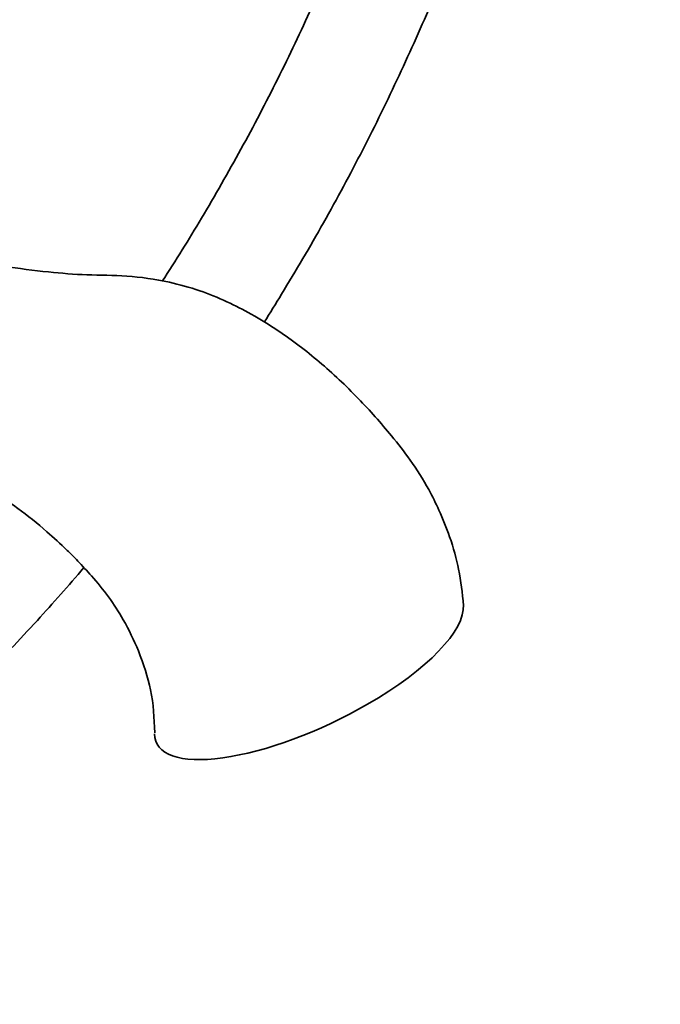
# Model space of a CAD drawing. Units: millimetres. Extents: x 0 to 1442, y 0 to 2763.
# Drawn here: x 1131 to 1203, y 669 to 778 of the extents above; entities that cross this region are included whole.
import ezdxf
from ezdxf import colors
from ezdxf.entities.mleader import LeaderData, LeaderLine
from ezdxf.math import Vec2, Vec3

# ---------------------------------------------------------------- set-up
doc = ezdxf.new("R2010")
doc.units = ezdxf.units.MM
doc.layers.add('DV6_Défaut', color=7, linetype='Continuous')
doc.layers.add('Défaut', color=7, linetype='Continuous')

# ---------------------------------------------------------------- blocks, each defined once
blk = doc.blocks.new('_DOT')
at = {"color": 0}
blk.add_line((0, 0), (-1, 0), dxfattribs=at)
at = {"color": 0, "const_width": 0.333}
blk.add_lwpolyline([(-0.1665, 0, 1), (0.1665, 0, 1)], format="xyb", close=True, dxfattribs=at)
blk = doc.blocks.new('SE5')
at = {"layer": 'DV6_Défaut', "color": 7, "linetype": 'Continuous', "lineweight": 35}
for major_axis, start_param, end_param in [((-16.97, -8.09), 1.799495, 3.013504), ((16.97, 8.09), 2.978207, 4.941088)]:
    blk.add_ellipse((1163.53, 705.9), major_axis=major_axis, ratio=0.338602, start_param=start_param, end_param=end_param, dxfattribs=at)
for points, knots in [([(1158.54, 744.63), (1159.19, 745.67), (1161.46, 749.31), (1165.19, 755.67), (1169.56, 763.79), (1173.6, 772.04), (1177.24, 780.2), (1179.41, 785.63), (1180.41, 788.25)], [0, 0, 0, 0, 0.074689, 0.262122, 0.449559, 0.637012, 0.824499, 1, 1, 1, 1]), ([(1165.09, 782.46), (1164.67, 781.51), (1163.07, 777.91), (1160.1, 771.68), (1156, 763.85), (1151.7, 756.33), (1148.69, 751.49), (1147.2, 749.18)], [0, 0, 0, 0, 0.082614, 0.315708, 0.548856, 0.782032, 1, 1, 1, 1]), ([(1180.72, 713.09), (1180.58, 714.56), (1180.35, 716.87), (1179.31, 720.56), (1178.13, 723.52), (1176.68, 726.41), (1174.93, 729.2), (1172.28, 732.57), (1168.97, 736.31), (1164.74, 740.29), (1160.71, 743.35), (1157.24, 745.49), (1154.29, 747), (1151.24, 748.24), (1147.47, 749.27), (1143.22, 749.88), (1138.84, 749.83), (1134.25, 750.22), (1129.48, 750.82), (1124.34, 751.74), (1119.1, 752.94), (1114.08, 754.39), (1109.8, 756.07), (1106.17, 757.75), (1102.65, 759.64), (1099.23, 761.78), (1096.08, 764.1), (1093.85, 765.94), (1092.15, 767.42), (1091.27, 768.61), (1090.85, 769.31), (1090.69, 769.6)], [0, 0, 0, 0, 0.0340214, 0.0632979, 0.0874631, 0.1063694, 0.1349962, 0.1597721, 0.2007527, 0.2449644, 0.2885657, 0.3159081, 0.3400188, 0.3668791, 0.3969495, 0.4406122, 0.483805, 0.5261962, 0.5766275, 0.6299794, 0.6868009, 0.7433619, 0.7911346, 0.8251227, 0.8645177, 0.9108305, 0.9427035, 0.9674919, 0.981559, 0.9921106, 1, 1, 1, 1]), ([(1078.25, 736.32), (1079.32, 735.62), (1082.61, 733.85), (1088.21, 731.77), (1095.18, 729.9), (1101.31, 729.25), (1106.25, 729.44), (1110.1, 729.83), (1113.56, 730.36), (1116.86, 730.18), (1120.12, 729.51), (1123.57, 728.32), (1127.31, 726.47), (1130.9, 724.16), (1134.04, 721.65), (1136.25, 719.61), (1137.9, 717.96), (1139.47, 716.28), (1141.23, 714.17), (1143.04, 711.33), (1144.74, 707.83), (1146.17, 703.33), (1146.3, 700.64), (1146.35, 698.95)], [0, 0, 0, 0, 0.037909, 0.116709, 0.206074, 0.302186, 0.366965, 0.431777, 0.490371, 0.54097, 0.585208, 0.636344, 0.681043, 0.730151, 0.771061, 0.799673, 0.814915, 0.834844, 0.860163, 0.884828, 0.915855, 0.95403, 1, 1, 1, 1]), ([(1091.52, 677.11), (1092.81, 677.87), (1095.97, 679.74), (1101.69, 683.48), (1108.19, 688.22), (1114.67, 693.44), (1121.03, 699.05), (1127.25, 705.05), (1133.07, 711.15), (1136.76, 715.33), (1138.46, 717.33)], [0, 0, 0, 0, 0.071479, 0.2067, 0.341866, 0.476964, 0.611983, 0.74692, 0.881781, 1, 1, 1, 1])]:
    blk.add_open_spline(points, degree=3, knots=knots, dxfattribs=at)

msp = doc.modelspace()

# ---------------------------------------------------------------- block references
at = {"layer": 'Défaut'}
msp.add_blockref('SE5', (0, 0), dxfattribs=at)

# ---------------------------------------------------------------- leaders
at = {"layer": 'Défaut', "color": 7, "linetype": 'Continuous', "lineweight": 18}
ml = msp.add_multileader_mtext('Standard', dxfattribs=at)
ml.set_content('{\\pxsm0.9;\\fSolid Edge ISO|b1||i0||c0|p34;\\W1.;25/08/2021\\P}', color=256)
ml.set_leader_properties()
ml.set_arrow_properties(name='DOT')
ml.build(insert=Vec2(0, 0))
ml.multileader.update_dxf_attribs({"leader_type": 0, "dogleg_length": 0, "arrow_head_size": 12})
ctx = ml.context
ctx.base_point, ctx.char_height, ctx.arrow_head_size, ctx.landing_gap_size = Vec3(1354.36, 2756.3), 12, 12, 4.2
notes = []
notes.append((ctx, [(0, (0, 0, 0), (0, 0), (1, 0), 1, [])]))
ctx.mtext.insert = Vec3(1356.36, 2762.42)
for ctx, leaders in notes:
    for number, flags, end, landing, length, lines in leaders:
        leader = LeaderData()
        leader.index, (leader.has_last_leader_line, leader.has_dogleg_vector, leader.attachment_direction) = number, flags
        leader.last_leader_point, leader.dogleg_vector, leader.dogleg_length = Vec3(end), Vec3(landing), length
        for number, points, colour, breaks in lines:
            line = LeaderLine()
            line.index, line.vertices, line.color, line.breaks = number, Vec3.list(points), colors.encode_raw_color(colour), breaks
            leader.lines.append(line)
        ctx.leaders.append(leader)

doc.saveas('drawing.dxf')
